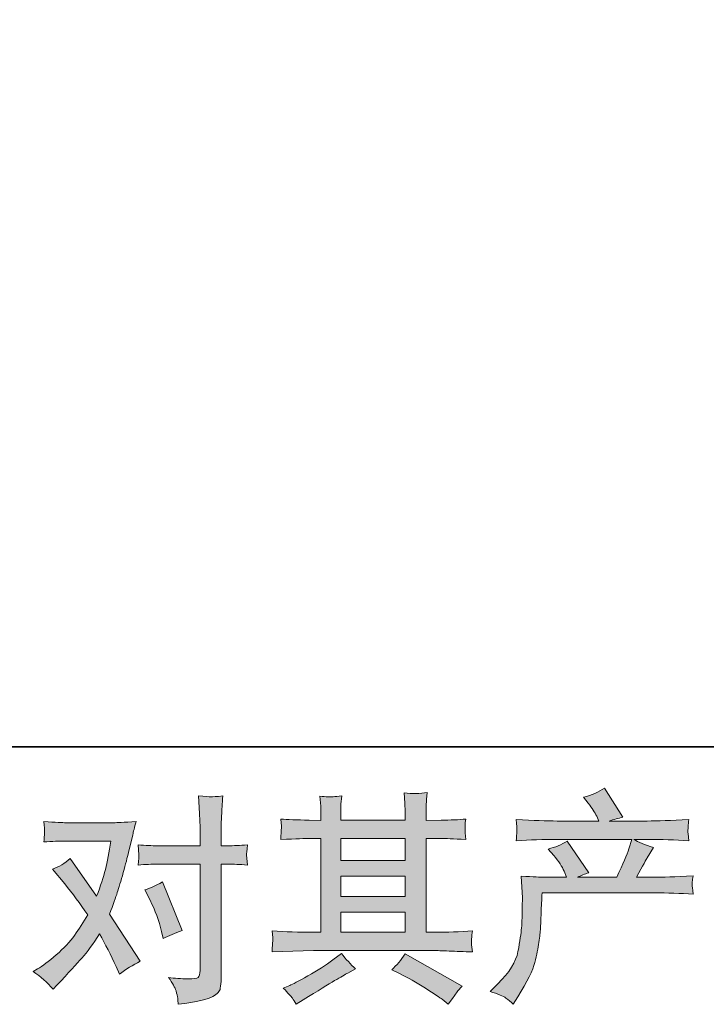
# Model space of a CAD drawing. Units: inches. Extents: x 44 to 574, y -519 to -141.
# Drawn here: x 157 to 198, y -519 to -460 of the extents above; entities that cross this region are included whole.
import ezdxf

# ---------------------------------------------------------------- set-up
doc = ezdxf.new("R2010")
doc.units = ezdxf.units.IN
doc.header["$MEASUREMENT"] = 0
doc.layers.add('图层 1', color=7, linetype='Continuous')

msp = doc.modelspace()

# ---------------------------------------------------------------- hatches: boundary and pattern name
at = {"layer": '图层 1'}
h = msp.add_hatch(color=7, dxfattribs=at)
h.dxf.hatch_style = 2
edge = h.paths.add_edge_path()
edge.add_spline(control_points=[(164.79, -512.62), (165.098, -513.228), (165.327, -513.848), (165.477, -514.482), (165.477, -514.482), (165.569, -514.892), (165.569, -514.892), (165.895, -514.733), (166.274, -514.575), (166.705, -514.416), (166.705, -514.416), (165.53, -511.537), (165.53, -511.537), (165.107, -511.766), (164.755, -511.925), (164.473, -512.013), (164.473, -512.013), (164.79, -512.62), (164.79, -512.62)], knot_values=[0, 0, 0, 0, 1, 1, 1, 2, 2, 2, 3, 3, 3, 4, 4, 4, 5, 5, 5, 6, 6, 6, 6], degree=3, periodic=0)
edge = h.paths.add_edge_path()
edge.add_spline(control_points=[(159.019, -517.92), (159.019, -517.92), (159.244, -517.683), (159.244, -517.683), (159.939, -516.943), (160.437, -516.402), (160.74, -516.058), (161.044, -515.715), (161.392, -515.235), (161.779, -514.619), (162.131, -515.244), (162.462, -515.895), (162.77, -516.573), (162.77, -516.573), (162.968, -517.022), (162.968, -517.022), (163.346, -516.732), (163.76, -516.476), (164.209, -516.256), (164.209, -516.256), (162.374, -513.443), (162.374, -513.443), (162.594, -512.88), (162.748, -512.453), (162.84, -512.167), (162.933, -511.881), (163.052, -511.485), (163.192, -510.974), (163.333, -510.463), (163.439, -510.063), (163.509, -509.772), (163.509, -509.772), (163.76, -508.725), (163.76, -508.725), (163.795, -508.557), (163.861, -508.293), (163.958, -507.941), (163.219, -507.985), (162.783, -508.007), (162.651, -508.007), (162.651, -508.007), (159.759, -508.007), (159.759, -508.007), (159.609, -508.007), (159.178, -507.985), (158.465, -507.941), (158.5, -508.249), (158.513, -508.443), (158.509, -508.513), (158.504, -508.584), (158.5, -508.667), (158.495, -508.76), (158.491, -508.852), (158.482, -508.984), (158.465, -509.152), (158.966, -509.116), (159.398, -509.099), (159.759, -509.099), (159.759, -509.099), (162.453, -509.099), (162.453, -509.099), (162.347, -509.768), (162.237, -510.331), (162.127, -510.789), (162.017, -511.247), (161.845, -511.78), (161.608, -512.387), (161.608, -512.387), (160.036, -510.129), (160.036, -510.129), (159.71, -510.428), (159.358, -510.644), (158.98, -510.776), (158.98, -510.776), (159.706, -511.647), (159.706, -511.647), (160.164, -512.211), (160.622, -512.827), (161.079, -513.496), (160.833, -513.928), (160.569, -514.333), (160.291, -514.716), (160.014, -515.099), (159.653, -515.486), (159.204, -515.873), (158.755, -516.261), (158.385, -516.538), (158.095, -516.705), (158.095, -516.705), (157.831, -516.864), (157.831, -516.864), (158.28, -517.163), (158.676, -517.515), (159.019, -517.92)], knot_values=[0, 0, 0, 0, 1, 1, 1, 2, 2, 2, 3, 3, 3, 4, 4, 4, 5, 5, 5, 6, 6, 6, 7, 7, 7, 8, 8, 8, 9, 9, 9, 10, 10, 10, 11, 11, 11, 12, 12, 12, 13, 13, 13, 14, 14, 14, 15, 15, 15, 16, 16, 16, 17, 17, 17, 18, 18, 18, 19, 19, 19, 20, 20, 20, 21, 21, 21, 22, 22, 22, 23, 23, 23, 24, 24, 24, 25, 25, 25, 26, 26, 26, 27, 27, 27, 28, 28, 28, 29, 29, 29, 30, 30, 30, 31, 31, 31, 31], degree=3, periodic=0)
edge = h.paths.add_edge_path()
edge.add_spline(control_points=[(165.235, -510.472), (165.235, -510.472), (167.77, -510.472), (167.77, -510.472), (167.77, -510.472), (167.77, -516.798), (167.77, -516.798), (167.77, -517.018), (167.731, -517.159), (167.652, -517.22), (167.572, -517.282), (167.374, -517.308), (167.057, -517.3), (166.635, -517.3), (166.247, -517.273), (165.895, -517.22), (166.133, -517.573), (166.278, -517.837), (166.335, -518.017), (166.393, -518.198), (166.428, -518.343), (166.437, -518.453), (166.445, -518.563), (166.454, -518.686), (166.463, -518.818), (167.581, -518.669), (168.272, -518.515), (168.536, -518.361), (168.796, -518.206), (168.941, -518.044), (168.972, -517.867), (169.003, -517.691), (169.021, -517.511), (169.021, -517.326), (169.021, -517.326), (169.021, -510.472), (169.021, -510.472), (169.021, -510.472), (169.43, -510.472), (169.43, -510.472), (169.747, -510.472), (170.134, -510.49), (170.592, -510.525), (170.592, -510.525), (170.539, -509.926), (170.539, -509.926), (170.531, -509.865), (170.548, -509.667), (170.592, -509.328), (170.134, -509.363), (169.747, -509.38), (169.43, -509.38), (169.43, -509.38), (169.021, -509.38), (169.021, -509.38), (169.021, -509.38), (169.021, -508.456), (169.021, -508.456), (169.021, -508.209), (169.029, -507.919), (169.047, -507.589), (169.065, -507.259), (169.091, -506.867), (169.126, -506.409), (168.743, -506.453), (168.501, -506.471), (168.409, -506.466), (168.316, -506.462), (168.065, -506.444), (167.665, -506.409), (167.665, -506.409), (167.731, -507.452), (167.731, -507.452), (167.757, -507.866), (167.77, -508.205), (167.77, -508.469), (167.77, -508.469), (167.77, -509.38), (167.77, -509.38), (167.77, -509.38), (165.235, -509.38), (165.235, -509.38), (164.909, -509.38), (164.522, -509.363), (164.073, -509.328), (164.073, -509.328), (164.126, -509.926), (164.126, -509.926), (164.134, -509.997), (164.117, -510.195), (164.073, -510.525), (164.522, -510.49), (164.909, -510.472), (165.235, -510.472)], knot_values=[0, 0, 0, 0, 1, 1, 1, 2, 2, 2, 3, 3, 3, 4, 4, 4, 5, 5, 5, 6, 6, 6, 7, 7, 7, 8, 8, 8, 9, 9, 9, 10, 10, 10, 11, 11, 11, 12, 12, 12, 13, 13, 13, 14, 14, 14, 15, 15, 15, 16, 16, 16, 17, 17, 17, 18, 18, 18, 19, 19, 19, 20, 20, 20, 21, 21, 21, 22, 22, 22, 23, 23, 23, 24, 24, 24, 25, 25, 25, 26, 26, 26, 27, 27, 27, 28, 28, 28, 29, 29, 29, 30, 30, 30, 31, 31, 31, 31], degree=3, periodic=0)
h = msp.add_hatch(color=7, dxfattribs=at)
h.dxf.hatch_style = 2
h.paths.add_polyline_path([(176.143, -513.329), (179.982, -513.329), (179.982, -514.526), (176.143, -514.526)])
edge = h.paths.add_edge_path()
edge.add_spline(control_points=[(172.058, -515.697), (172.058, -515.697), (173.299, -515.658), (173.299, -515.658), (173.299, -515.658), (174.528, -515.618), (174.528, -515.618), (174.528, -515.618), (181.707, -515.618), (181.707, -515.618), (181.874, -515.618), (182.169, -515.627), (182.592, -515.649), (183.015, -515.671), (183.481, -515.688), (183.992, -515.697), (183.992, -515.697), (183.939, -515.279), (183.939, -515.279), (183.93, -515.261), (183.926, -515.204), (183.93, -515.107), (183.935, -515.006), (183.939, -514.918), (183.943, -514.835), (183.948, -514.751), (183.965, -514.619), (183.992, -514.447), (183.235, -514.5), (182.491, -514.526), (181.76, -514.526), (181.76, -514.526), (181.232, -514.526), (181.232, -514.526), (181.232, -514.526), (181.232, -508.945), (181.232, -508.945), (181.232, -508.945), (182.183, -508.945), (182.183, -508.945), (182.35, -508.945), (182.821, -508.967), (183.596, -509.011), (183.596, -509.011), (183.556, -508.619), (183.556, -508.619), (183.556, -508.619), (183.556, -508.403), (183.556, -508.403), (183.547, -508.254), (183.543, -508.157), (183.547, -508.108), (183.552, -508.06), (183.569, -507.954), (183.596, -507.787), (183.173, -507.831), (182.68, -507.853), (182.117, -507.853), (182.117, -507.853), (181.232, -507.866), (181.232, -507.866), (181.232, -507.866), (181.232, -507.444), (181.232, -507.444), (181.232, -507.25), (181.232, -507.069), (181.236, -506.906), (181.241, -506.744), (181.263, -506.515), (181.298, -506.215), (180.858, -506.286), (180.4, -506.29), (179.916, -506.229), (179.916, -506.229), (179.955, -506.836), (179.955, -506.836), (179.973, -507.109), (179.982, -507.307), (179.982, -507.43), (179.982, -507.43), (179.982, -507.853), (179.982, -507.853), (179.982, -507.853), (176.143, -507.853), (176.143, -507.853), (176.143, -507.853), (176.143, -507.47), (176.143, -507.47), (176.143, -507.294), (176.143, -507.135), (176.147, -506.999), (176.152, -506.862), (176.174, -506.669), (176.209, -506.413), (175.787, -506.457), (175.514, -506.475), (175.382, -506.466), (175.249, -506.457), (175.091, -506.444), (174.897, -506.427), (174.897, -506.427), (174.95, -507.021), (174.95, -507.021), (174.959, -507.109), (174.963, -507.276), (174.963, -507.523), (174.963, -507.523), (174.963, -507.866), (174.963, -507.866), (174.963, -507.866), (174.263, -507.853), (174.263, -507.853), (173.524, -507.844), (172.96, -507.822), (172.573, -507.787), (172.573, -507.787), (172.613, -508.205), (172.613, -508.205), (172.613, -508.271), (172.608, -508.386), (172.599, -508.54), (172.591, -508.694), (172.582, -508.852), (172.573, -509.011), (173.515, -508.967), (174.074, -508.945), (174.25, -508.945), (174.25, -508.945), (174.963, -508.945), (174.963, -508.945), (174.963, -508.945), (174.963, -514.526), (174.963, -514.526), (174.963, -514.526), (174.462, -514.526), (174.462, -514.526), (173.66, -514.526), (172.859, -514.5), (172.058, -514.447), (172.058, -514.447), (172.098, -514.861), (172.098, -514.861), (172.098, -514.887), (172.098, -514.953), (172.098, -515.059), (172.089, -515.169), (172.076, -515.38), (172.058, -515.697)], knot_values=[0, 0, 0, 0, 1, 1, 1, 2, 2, 2, 3, 3, 3, 4, 4, 4, 5, 5, 5, 6, 6, 6, 7, 7, 7, 8, 8, 8, 9, 9, 9, 10, 10, 10, 11, 11, 11, 12, 12, 12, 13, 13, 13, 14, 14, 14, 15, 15, 15, 16, 16, 16, 17, 17, 17, 18, 18, 18, 19, 19, 19, 20, 20, 20, 21, 21, 21, 22, 22, 22, 23, 23, 23, 24, 24, 24, 25, 25, 25, 26, 26, 26, 27, 27, 27, 28, 28, 28, 29, 29, 29, 30, 30, 30, 31, 31, 31, 32, 32, 32, 33, 33, 33, 34, 34, 34, 35, 35, 35, 36, 36, 36, 37, 37, 37, 38, 38, 38, 39, 39, 39, 40, 40, 40, 41, 41, 41, 42, 42, 42, 43, 43, 43, 44, 44, 44, 45, 45, 45, 46, 46, 46, 47, 47, 47, 48, 48, 48, 49, 49, 49, 49], degree=3, periodic=0)
h.paths.add_polyline_path([(176.143, -511.181), (179.982, -511.181), (179.982, -512.396), (176.143, -512.396)])
h.paths.add_polyline_path([(176.143, -508.945), (179.982, -508.945), (179.982, -510.248), (176.143, -510.248)])
edge = h.paths.add_edge_path()
edge.add_spline(control_points=[(173.264, -518.449), (173.335, -518.545), (173.409, -518.664), (173.489, -518.805), (173.489, -518.805), (173.911, -518.554), (173.911, -518.554), (174.792, -518.008), (175.412, -517.625), (175.778, -517.41), (176.143, -517.194), (176.407, -517.044), (176.566, -516.956), (176.566, -516.956), (177.028, -516.705), (177.028, -516.705), (176.737, -516.441), (176.456, -516.137), (176.183, -515.794), (176.183, -515.794), (175.681, -516.177), (175.681, -516.177), (175.258, -516.494), (174.761, -516.811), (174.193, -517.128), (173.625, -517.445), (173.264, -517.634), (173.106, -517.696), (173.106, -517.696), (172.723, -517.854), (172.723, -517.854), (173.013, -518.154), (173.194, -518.352), (173.264, -518.449)], knot_values=[0, 0, 0, 0, 1, 1, 1, 2, 2, 2, 3, 3, 3, 4, 4, 4, 5, 5, 5, 6, 6, 6, 7, 7, 7, 8, 8, 8, 9, 9, 9, 10, 10, 10, 11, 11, 11, 11], degree=3, periodic=0)
edge = h.paths.add_edge_path()
edge.add_spline(control_points=[(179.643, -516.983), (180.144, -517.229), (180.66, -517.524), (181.192, -517.867), (181.725, -518.211), (182.055, -518.427), (182.178, -518.515), (182.178, -518.515), (182.548, -518.805), (182.548, -518.805), (182.548, -518.805), (182.799, -518.475), (182.799, -518.475), (182.799, -518.475), (183.076, -518.079), (183.076, -518.079), (183.129, -518), (183.226, -517.885), (183.367, -517.735), (183.367, -517.735), (179.973, -515.821), (179.973, -515.821), (179.735, -516.19), (179.471, -516.503), (179.18, -516.758), (179.18, -516.758), (179.643, -516.983), (179.643, -516.983)], knot_values=[0, 0, 0, 0, 1, 1, 1, 2, 2, 2, 3, 3, 3, 4, 4, 4, 5, 5, 5, 6, 6, 6, 7, 7, 7, 8, 8, 8, 9, 9, 9, 9], degree=3, periodic=0)
h = msp.add_hatch(color=7, dxfattribs=at)
h.dxf.hatch_style = 2
edge = h.paths.add_edge_path()
edge.add_spline(control_points=[(185.035, -518.048), (185.035, -518.048), (185.497, -517.599), (185.497, -517.599), (186.184, -516.93), (186.585, -516.287), (186.699, -515.671), (186.814, -515.055), (186.884, -514.588), (186.91, -514.271), (186.937, -513.954), (186.946, -513.65), (186.941, -513.36), (186.937, -513.069), (186.941, -512.871), (186.954, -512.77), (186.968, -512.669), (186.976, -512.603), (186.976, -512.567), (186.976, -512.567), (186.963, -512.488), (186.963, -512.488), (186.963, -512.488), (186.897, -511.185), (186.897, -511.185), (187.628, -511.229), (188.068, -511.251), (188.218, -511.251), (188.218, -511.251), (189.591, -511.251), (189.591, -511.251), (189.591, -511.251), (189.446, -510.895), (189.446, -510.895), (189.331, -510.622), (189.125, -510.309), (188.825, -509.957), (188.825, -509.957), (188.495, -509.574), (188.495, -509.574), (188.918, -509.468), (189.292, -509.314), (189.618, -509.112), (189.618, -509.112), (190.912, -510.987), (190.912, -510.987), (190.674, -511.066), (190.454, -511.154), (190.252, -511.251), (190.252, -511.251), (192.576, -511.251), (192.576, -511.251), (192.954, -510.459), (193.196, -509.895), (193.302, -509.556), (193.302, -509.556), (193.474, -508.997), (193.474, -508.997), (193.474, -508.997), (189.037, -508.997), (189.037, -508.997), (188.218, -508.997), (187.403, -509.024), (186.593, -509.077), (186.611, -508.901), (186.62, -508.764), (186.624, -508.672), (186.629, -508.575), (186.633, -508.496), (186.637, -508.43), (186.642, -508.364), (186.629, -508.157), (186.593, -507.813), (187.615, -507.875), (188.429, -507.906), (189.037, -507.906), (189.037, -507.906), (191.519, -507.906), (191.519, -507.906), (191.519, -507.906), (191.387, -507.615), (191.387, -507.615), (191.282, -507.395), (191.114, -507.14), (190.885, -506.849), (190.885, -506.849), (190.595, -506.493), (190.595, -506.493), (191.088, -506.369), (191.506, -506.189), (191.849, -505.951), (191.849, -505.951), (192.946, -507.681), (192.946, -507.681), (192.681, -507.743), (192.408, -507.818), (192.127, -507.906), (192.127, -507.906), (194.398, -507.906), (194.398, -507.906), (194.997, -507.906), (195.82, -507.875), (196.868, -507.813), (196.85, -507.989), (196.837, -508.126), (196.833, -508.223), (196.828, -508.324), (196.824, -508.412), (196.819, -508.491), (196.815, -508.575), (196.819, -508.628), (196.828, -508.654), (196.828, -508.654), (196.868, -509.077), (196.868, -509.077), (196.058, -509.024), (195.243, -508.997), (194.425, -508.997), (194.425, -508.997), (193.606, -508.997), (193.606, -508.997), (193.861, -509.165), (194.249, -509.332), (194.768, -509.49), (194.768, -509.49), (194.398, -510.102), (194.398, -510.102), (194.363, -510.155), (194.147, -510.538), (193.751, -511.251), (193.751, -511.251), (194.821, -511.251), (194.821, -511.251), (195.27, -511.251), (196.04, -511.225), (197.132, -511.172), (197.105, -511.326), (197.088, -511.445), (197.079, -511.524), (197.07, -511.608), (197.066, -511.669), (197.07, -511.718), (197.075, -511.762), (197.097, -511.947), (197.132, -512.264), (196.366, -512.211), (195.596, -512.184), (194.821, -512.184), (194.821, -512.184), (188.139, -512.184), (188.139, -512.184), (188.112, -512.581), (188.09, -512.977), (188.077, -513.377), (188.064, -513.778), (188.05, -514.086), (188.037, -514.297), (188.024, -514.509), (187.993, -514.786), (187.945, -515.129), (187.896, -515.473), (187.817, -515.873), (187.703, -516.331), (187.588, -516.789), (187.254, -517.467), (186.699, -518.365), (186.699, -518.365), (186.422, -518.814), (186.422, -518.814), (186.272, -518.673), (186.122, -518.55), (185.977, -518.444), (185.832, -518.338), (185.519, -518.206), (185.035, -518.048)], knot_values=[0, 0, 0, 0, 1, 1, 1, 2, 2, 2, 3, 3, 3, 4, 4, 4, 5, 5, 5, 6, 6, 6, 7, 7, 7, 8, 8, 8, 9, 9, 9, 10, 10, 10, 11, 11, 11, 12, 12, 12, 13, 13, 13, 14, 14, 14, 15, 15, 15, 16, 16, 16, 17, 17, 17, 18, 18, 18, 19, 19, 19, 20, 20, 20, 21, 21, 21, 22, 22, 22, 23, 23, 23, 24, 24, 24, 25, 25, 25, 26, 26, 26, 27, 27, 27, 28, 28, 28, 29, 29, 29, 30, 30, 30, 31, 31, 31, 32, 32, 32, 33, 33, 33, 34, 34, 34, 35, 35, 35, 36, 36, 36, 37, 37, 37, 38, 38, 38, 39, 39, 39, 40, 40, 40, 41, 41, 41, 42, 42, 42, 43, 43, 43, 44, 44, 44, 45, 45, 45, 46, 46, 46, 47, 47, 47, 48, 48, 48, 49, 49, 49, 50, 50, 50, 51, 51, 51, 52, 52, 52, 53, 53, 53, 54, 54, 54, 55, 55, 55, 56, 56, 56, 57, 57, 57, 58, 58, 58, 58], degree=3, periodic=0)

# ---------------------------------------------------------------- linework, layer by layer
at = {"layer": '图层 1', "color": 7, "lineweight": 35}
msp.add_lwpolyline([(574.403, -503.484), (45.22, -503.484), (45.22, -160.715), (574.403, -160.715), (574.403, -503.484), (574.403, -503.484)], dxfattribs=at)
at = {"layer": '图层 1', "color": 7, "lineweight": 0}
for points in [[(176.143, -508.945), (179.982, -508.945), (179.982, -510.248), (176.143, -510.248), (176.143, -508.945)], [(176.143, -511.181), (179.982, -511.181), (179.982, -512.396), (176.143, -512.396), (176.143, -511.181)], [(176.143, -513.329), (179.982, -513.329), (179.982, -514.526), (176.143, -514.526), (176.143, -513.329)]]:
    msp.add_lwpolyline(points, dxfattribs=at)
for points, knots in [([(165.235, -510.472), (165.235, -510.472), (167.77, -510.472), (167.77, -510.472), (167.77, -510.472), (167.77, -516.798), (167.77, -516.798), (167.77, -517.018), (167.731, -517.159), (167.652, -517.22), (167.572, -517.282), (167.374, -517.308), (167.057, -517.3), (166.635, -517.3), (166.247, -517.273), (165.895, -517.22), (166.133, -517.573), (166.278, -517.837), (166.335, -518.017), (166.393, -518.198), (166.428, -518.343), (166.437, -518.453), (166.445, -518.563), (166.454, -518.686), (166.463, -518.818), (167.581, -518.669), (168.272, -518.515), (168.536, -518.361), (168.796, -518.206), (168.941, -518.044), (168.972, -517.867), (169.003, -517.691), (169.021, -517.511), (169.021, -517.326), (169.021, -517.326), (169.021, -510.472), (169.021, -510.472), (169.021, -510.472), (169.43, -510.472), (169.43, -510.472), (169.747, -510.472), (170.134, -510.49), (170.592, -510.525), (170.592, -510.525), (170.539, -509.926), (170.539, -509.926), (170.531, -509.865), (170.548, -509.667), (170.592, -509.328), (170.134, -509.363), (169.747, -509.38), (169.43, -509.38), (169.43, -509.38), (169.021, -509.38), (169.021, -509.38), (169.021, -509.38), (169.021, -508.456), (169.021, -508.456), (169.021, -508.209), (169.029, -507.919), (169.047, -507.589), (169.065, -507.259), (169.091, -506.867), (169.126, -506.409), (168.743, -506.453), (168.501, -506.471), (168.409, -506.466), (168.316, -506.462), (168.065, -506.444), (167.665, -506.409), (167.665, -506.409), (167.731, -507.452), (167.731, -507.452), (167.757, -507.866), (167.77, -508.205), (167.77, -508.469), (167.77, -508.469), (167.77, -509.38), (167.77, -509.38), (167.77, -509.38), (165.235, -509.38), (165.235, -509.38), (164.909, -509.38), (164.522, -509.363), (164.073, -509.328), (164.073, -509.328), (164.126, -509.926), (164.126, -509.926), (164.134, -509.997), (164.117, -510.195), (164.073, -510.525), (164.522, -510.49), (164.909, -510.472), (165.235, -510.472)], [0, 0, 0, 0, 1, 1, 1, 2, 2, 2, 3, 3, 3, 4, 4, 4, 5, 5, 5, 6, 6, 6, 7, 7, 7, 8, 8, 8, 9, 9, 9, 10, 10, 10, 11, 11, 11, 12, 12, 12, 13, 13, 13, 14, 14, 14, 15, 15, 15, 16, 16, 16, 17, 17, 17, 18, 18, 18, 19, 19, 19, 20, 20, 20, 21, 21, 21, 22, 22, 22, 23, 23, 23, 24, 24, 24, 25, 25, 25, 26, 26, 26, 27, 27, 27, 28, 28, 28, 29, 29, 29, 30, 30, 30, 31, 31, 31, 31]), ([(172.058, -515.697), (172.058, -515.697), (173.299, -515.658), (173.299, -515.658), (173.299, -515.658), (174.528, -515.618), (174.528, -515.618), (174.528, -515.618), (181.707, -515.618), (181.707, -515.618), (181.874, -515.618), (182.169, -515.627), (182.592, -515.649), (183.015, -515.671), (183.481, -515.688), (183.992, -515.697), (183.992, -515.697), (183.939, -515.279), (183.939, -515.279), (183.93, -515.261), (183.926, -515.204), (183.93, -515.107), (183.935, -515.006), (183.939, -514.918), (183.943, -514.835), (183.948, -514.751), (183.965, -514.619), (183.992, -514.447), (183.235, -514.5), (182.491, -514.526), (181.76, -514.526), (181.76, -514.526), (181.232, -514.526), (181.232, -514.526), (181.232, -514.526), (181.232, -508.945), (181.232, -508.945), (181.232, -508.945), (182.183, -508.945), (182.183, -508.945), (182.35, -508.945), (182.821, -508.967), (183.596, -509.011), (183.596, -509.011), (183.556, -508.619), (183.556, -508.619), (183.556, -508.619), (183.556, -508.403), (183.556, -508.403), (183.547, -508.254), (183.543, -508.157), (183.547, -508.108), (183.552, -508.06), (183.569, -507.954), (183.596, -507.787), (183.173, -507.831), (182.68, -507.853), (182.117, -507.853), (182.117, -507.853), (181.232, -507.866), (181.232, -507.866), (181.232, -507.866), (181.232, -507.444), (181.232, -507.444), (181.232, -507.25), (181.232, -507.069), (181.236, -506.906), (181.241, -506.744), (181.263, -506.515), (181.298, -506.215), (180.858, -506.286), (180.4, -506.29), (179.916, -506.229), (179.916, -506.229), (179.955, -506.836), (179.955, -506.836), (179.973, -507.109), (179.982, -507.307), (179.982, -507.43), (179.982, -507.43), (179.982, -507.853), (179.982, -507.853), (179.982, -507.853), (176.143, -507.853), (176.143, -507.853), (176.143, -507.853), (176.143, -507.47), (176.143, -507.47), (176.143, -507.294), (176.143, -507.135), (176.147, -506.999), (176.152, -506.862), (176.174, -506.669), (176.209, -506.413), (175.787, -506.457), (175.514, -506.475), (175.382, -506.466), (175.249, -506.457), (175.091, -506.444), (174.897, -506.427), (174.897, -506.427), (174.95, -507.021), (174.95, -507.021), (174.959, -507.109), (174.963, -507.276), (174.963, -507.523), (174.963, -507.523), (174.963, -507.866), (174.963, -507.866), (174.963, -507.866), (174.263, -507.853), (174.263, -507.853), (173.524, -507.844), (172.96, -507.822), (172.573, -507.787), (172.573, -507.787), (172.613, -508.205), (172.613, -508.205), (172.613, -508.271), (172.608, -508.386), (172.599, -508.54), (172.591, -508.694), (172.582, -508.852), (172.573, -509.011), (173.515, -508.967), (174.074, -508.945), (174.25, -508.945), (174.25, -508.945), (174.963, -508.945), (174.963, -508.945), (174.963, -508.945), (174.963, -514.526), (174.963, -514.526), (174.963, -514.526), (174.462, -514.526), (174.462, -514.526), (173.66, -514.526), (172.859, -514.5), (172.058, -514.447), (172.058, -514.447), (172.098, -514.861), (172.098, -514.861), (172.098, -514.887), (172.098, -514.953), (172.098, -515.059), (172.089, -515.169), (172.076, -515.38), (172.058, -515.697)], [0, 0, 0, 0, 1, 1, 1, 2, 2, 2, 3, 3, 3, 4, 4, 4, 5, 5, 5, 6, 6, 6, 7, 7, 7, 8, 8, 8, 9, 9, 9, 10, 10, 10, 11, 11, 11, 12, 12, 12, 13, 13, 13, 14, 14, 14, 15, 15, 15, 16, 16, 16, 17, 17, 17, 18, 18, 18, 19, 19, 19, 20, 20, 20, 21, 21, 21, 22, 22, 22, 23, 23, 23, 24, 24, 24, 25, 25, 25, 26, 26, 26, 27, 27, 27, 28, 28, 28, 29, 29, 29, 30, 30, 30, 31, 31, 31, 32, 32, 32, 33, 33, 33, 34, 34, 34, 35, 35, 35, 36, 36, 36, 37, 37, 37, 38, 38, 38, 39, 39, 39, 40, 40, 40, 41, 41, 41, 42, 42, 42, 43, 43, 43, 44, 44, 44, 45, 45, 45, 46, 46, 46, 47, 47, 47, 48, 48, 48, 49, 49, 49, 49]), ([(185.035, -518.048), (185.035, -518.048), (185.497, -517.599), (185.497, -517.599), (186.184, -516.93), (186.585, -516.287), (186.699, -515.671), (186.814, -515.055), (186.884, -514.588), (186.91, -514.271), (186.937, -513.954), (186.946, -513.65), (186.941, -513.36), (186.937, -513.069), (186.941, -512.871), (186.954, -512.77), (186.968, -512.669), (186.976, -512.603), (186.976, -512.567), (186.976, -512.567), (186.963, -512.488), (186.963, -512.488), (186.963, -512.488), (186.897, -511.185), (186.897, -511.185), (187.628, -511.229), (188.068, -511.251), (188.218, -511.251), (188.218, -511.251), (189.591, -511.251), (189.591, -511.251), (189.591, -511.251), (189.446, -510.895), (189.446, -510.895), (189.331, -510.622), (189.125, -510.309), (188.825, -509.957), (188.825, -509.957), (188.495, -509.574), (188.495, -509.574), (188.918, -509.468), (189.292, -509.314), (189.618, -509.112), (189.618, -509.112), (190.912, -510.987), (190.912, -510.987), (190.674, -511.066), (190.454, -511.154), (190.252, -511.251), (190.252, -511.251), (192.576, -511.251), (192.576, -511.251), (192.954, -510.459), (193.196, -509.895), (193.302, -509.556), (193.302, -509.556), (193.474, -508.997), (193.474, -508.997), (193.474, -508.997), (189.037, -508.997), (189.037, -508.997), (188.218, -508.997), (187.403, -509.024), (186.593, -509.077), (186.611, -508.901), (186.62, -508.764), (186.624, -508.672), (186.629, -508.575), (186.633, -508.496), (186.637, -508.43), (186.642, -508.364), (186.629, -508.157), (186.593, -507.813), (187.615, -507.875), (188.429, -507.906), (189.037, -507.906), (189.037, -507.906), (191.519, -507.906), (191.519, -507.906), (191.519, -507.906), (191.387, -507.615), (191.387, -507.615), (191.282, -507.395), (191.114, -507.14), (190.885, -506.849), (190.885, -506.849), (190.595, -506.493), (190.595, -506.493), (191.088, -506.369), (191.506, -506.189), (191.849, -505.951), (191.849, -505.951), (192.946, -507.681), (192.946, -507.681), (192.681, -507.743), (192.408, -507.818), (192.127, -507.906), (192.127, -507.906), (194.398, -507.906), (194.398, -507.906), (194.997, -507.906), (195.82, -507.875), (196.868, -507.813), (196.85, -507.989), (196.837, -508.126), (196.833, -508.223), (196.828, -508.324), (196.824, -508.412), (196.819, -508.491), (196.815, -508.575), (196.819, -508.628), (196.828, -508.654), (196.828, -508.654), (196.868, -509.077), (196.868, -509.077), (196.058, -509.024), (195.243, -508.997), (194.425, -508.997), (194.425, -508.997), (193.606, -508.997), (193.606, -508.997), (193.861, -509.165), (194.249, -509.332), (194.768, -509.49), (194.768, -509.49), (194.398, -510.102), (194.398, -510.102), (194.363, -510.155), (194.147, -510.538), (193.751, -511.251), (193.751, -511.251), (194.821, -511.251), (194.821, -511.251), (195.27, -511.251), (196.04, -511.225), (197.132, -511.172), (197.105, -511.326), (197.088, -511.445), (197.079, -511.524), (197.07, -511.608), (197.066, -511.669), (197.07, -511.718), (197.075, -511.762), (197.097, -511.947), (197.132, -512.264), (196.366, -512.211), (195.596, -512.184), (194.821, -512.184), (194.821, -512.184), (188.139, -512.184), (188.139, -512.184), (188.112, -512.581), (188.09, -512.977), (188.077, -513.377), (188.064, -513.778), (188.05, -514.086), (188.037, -514.297), (188.024, -514.509), (187.993, -514.786), (187.945, -515.129), (187.896, -515.473), (187.817, -515.873), (187.703, -516.331), (187.588, -516.789), (187.254, -517.467), (186.699, -518.365), (186.699, -518.365), (186.422, -518.814), (186.422, -518.814), (186.272, -518.673), (186.122, -518.55), (185.977, -518.444), (185.832, -518.338), (185.519, -518.206), (185.035, -518.048)], [0, 0, 0, 0, 1, 1, 1, 2, 2, 2, 3, 3, 3, 4, 4, 4, 5, 5, 5, 6, 6, 6, 7, 7, 7, 8, 8, 8, 9, 9, 9, 10, 10, 10, 11, 11, 11, 12, 12, 12, 13, 13, 13, 14, 14, 14, 15, 15, 15, 16, 16, 16, 17, 17, 17, 18, 18, 18, 19, 19, 19, 20, 20, 20, 21, 21, 21, 22, 22, 22, 23, 23, 23, 24, 24, 24, 25, 25, 25, 26, 26, 26, 27, 27, 27, 28, 28, 28, 29, 29, 29, 30, 30, 30, 31, 31, 31, 32, 32, 32, 33, 33, 33, 34, 34, 34, 35, 35, 35, 36, 36, 36, 37, 37, 37, 38, 38, 38, 39, 39, 39, 40, 40, 40, 41, 41, 41, 42, 42, 42, 43, 43, 43, 44, 44, 44, 45, 45, 45, 46, 46, 46, 47, 47, 47, 48, 48, 48, 49, 49, 49, 50, 50, 50, 51, 51, 51, 52, 52, 52, 53, 53, 53, 54, 54, 54, 55, 55, 55, 56, 56, 56, 57, 57, 57, 58, 58, 58, 58]), ([(159.019, -517.92), (159.019, -517.92), (159.244, -517.683), (159.244, -517.683), (159.939, -516.943), (160.437, -516.402), (160.74, -516.058), (161.044, -515.715), (161.392, -515.235), (161.779, -514.619), (162.131, -515.244), (162.462, -515.895), (162.77, -516.573), (162.77, -516.573), (162.968, -517.022), (162.968, -517.022), (163.346, -516.732), (163.76, -516.476), (164.209, -516.256), (164.209, -516.256), (162.374, -513.443), (162.374, -513.443), (162.594, -512.88), (162.748, -512.453), (162.84, -512.167), (162.933, -511.881), (163.052, -511.485), (163.192, -510.974), (163.333, -510.463), (163.439, -510.063), (163.509, -509.772), (163.509, -509.772), (163.76, -508.725), (163.76, -508.725), (163.795, -508.557), (163.861, -508.293), (163.958, -507.941), (163.219, -507.985), (162.783, -508.007), (162.651, -508.007), (162.651, -508.007), (159.759, -508.007), (159.759, -508.007), (159.609, -508.007), (159.178, -507.985), (158.465, -507.941), (158.5, -508.249), (158.513, -508.443), (158.509, -508.513), (158.504, -508.584), (158.5, -508.667), (158.495, -508.76), (158.491, -508.852), (158.482, -508.984), (158.465, -509.152), (158.966, -509.116), (159.398, -509.099), (159.759, -509.099), (159.759, -509.099), (162.453, -509.099), (162.453, -509.099), (162.347, -509.768), (162.237, -510.331), (162.127, -510.789), (162.017, -511.247), (161.845, -511.78), (161.608, -512.387), (161.608, -512.387), (160.036, -510.129), (160.036, -510.129), (159.71, -510.428), (159.358, -510.644), (158.98, -510.776), (158.98, -510.776), (159.706, -511.647), (159.706, -511.647), (160.164, -512.211), (160.622, -512.827), (161.079, -513.496), (160.833, -513.928), (160.569, -514.333), (160.291, -514.716), (160.014, -515.099), (159.653, -515.486), (159.204, -515.873), (158.755, -516.261), (158.385, -516.538), (158.095, -516.705), (158.095, -516.705), (157.831, -516.864), (157.831, -516.864), (158.28, -517.163), (158.676, -517.515), (159.019, -517.92)], [0, 0, 0, 0, 1, 1, 1, 2, 2, 2, 3, 3, 3, 4, 4, 4, 5, 5, 5, 6, 6, 6, 7, 7, 7, 8, 8, 8, 9, 9, 9, 10, 10, 10, 11, 11, 11, 12, 12, 12, 13, 13, 13, 14, 14, 14, 15, 15, 15, 16, 16, 16, 17, 17, 17, 18, 18, 18, 19, 19, 19, 20, 20, 20, 21, 21, 21, 22, 22, 22, 23, 23, 23, 24, 24, 24, 25, 25, 25, 26, 26, 26, 27, 27, 27, 28, 28, 28, 29, 29, 29, 30, 30, 30, 31, 31, 31, 31]), ([(164.79, -512.62), (165.098, -513.228), (165.327, -513.848), (165.477, -514.482), (165.477, -514.482), (165.569, -514.892), (165.569, -514.892), (165.895, -514.733), (166.274, -514.575), (166.705, -514.416), (166.705, -514.416), (165.53, -511.537), (165.53, -511.537), (165.107, -511.766), (164.755, -511.925), (164.473, -512.013), (164.473, -512.013), (164.79, -512.62), (164.79, -512.62)], [0, 0, 0, 0, 1, 1, 1, 2, 2, 2, 3, 3, 3, 4, 4, 4, 5, 5, 5, 6, 6, 6, 6]), ([(173.264, -518.449), (173.335, -518.545), (173.409, -518.664), (173.489, -518.805), (173.489, -518.805), (173.911, -518.554), (173.911, -518.554), (174.792, -518.008), (175.412, -517.625), (175.778, -517.41), (176.143, -517.194), (176.407, -517.044), (176.566, -516.956), (176.566, -516.956), (177.028, -516.705), (177.028, -516.705), (176.737, -516.441), (176.456, -516.137), (176.183, -515.794), (176.183, -515.794), (175.681, -516.177), (175.681, -516.177), (175.258, -516.494), (174.761, -516.811), (174.193, -517.128), (173.625, -517.445), (173.264, -517.634), (173.106, -517.696), (173.106, -517.696), (172.723, -517.854), (172.723, -517.854), (173.013, -518.154), (173.194, -518.352), (173.264, -518.449)], [0, 0, 0, 0, 1, 1, 1, 2, 2, 2, 3, 3, 3, 4, 4, 4, 5, 5, 5, 6, 6, 6, 7, 7, 7, 8, 8, 8, 9, 9, 9, 10, 10, 10, 11, 11, 11, 11]), ([(179.643, -516.983), (180.144, -517.229), (180.66, -517.524), (181.192, -517.867), (181.725, -518.211), (182.055, -518.427), (182.178, -518.515), (182.178, -518.515), (182.548, -518.805), (182.548, -518.805), (182.548, -518.805), (182.799, -518.475), (182.799, -518.475), (182.799, -518.475), (183.076, -518.079), (183.076, -518.079), (183.129, -518), (183.226, -517.885), (183.367, -517.735), (183.367, -517.735), (179.973, -515.821), (179.973, -515.821), (179.735, -516.19), (179.471, -516.503), (179.18, -516.758), (179.18, -516.758), (179.643, -516.983), (179.643, -516.983)], [0, 0, 0, 0, 1, 1, 1, 2, 2, 2, 3, 3, 3, 4, 4, 4, 5, 5, 5, 6, 6, 6, 7, 7, 7, 8, 8, 8, 9, 9, 9, 9])]:
    msp.add_open_spline(points, degree=3, knots=knots, dxfattribs=at)

doc.saveas('drawing.dxf')
